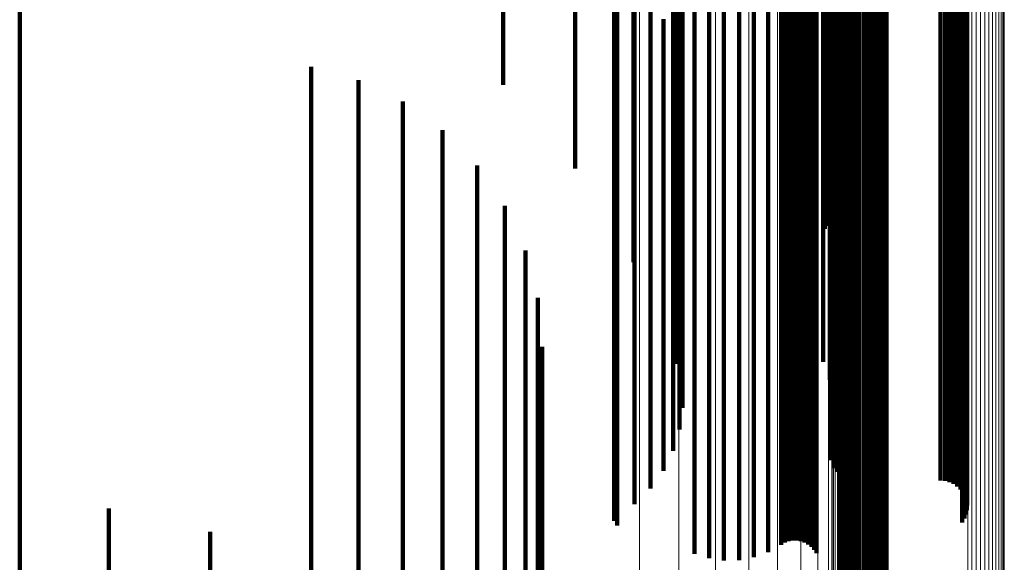
# Model space of a CAD drawing. Units: metres. Extents: x -5.029 to -4.948, y 1.882 to 2.775.
# Drawn here: x -4.968 to -4.948, y 2.711 to 2.722 of the extents above; entities that cross this region are included whole.
import ezdxf

# ---------------------------------------------------------------- set-up
doc = ezdxf.new("R2010")
doc.units = ezdxf.units.M
doc.linetypes.add('AUSGEZOGEN', pattern=[0])
doc.linetypes.add('VERDECKT2_S2', pattern=[0.036, 0.02, -0.016])
doc.layers.add('Standard', color=7, linetype='AUSGEZOGEN', lineweight=13)

msp = doc.modelspace()

# ---------------------------------------------------------------- linework, layer by layer
at = {"layer": 'Standard', "color": 253, "linetype": 'VERDECKT2_S2', "lineweight": 140, "transparency": 33554687}
for p, q in [((-4.951327, 2.727109), (-4.951327, 2.722134)), ((-4.951379, 2.727046), (-4.951379, 2.722073)), ((-4.951581, 2.7268), (-4.951581, 2.72183)), ((-4.951737, 2.726525), (-4.951737, 2.721558)), ((-4.955313, 2.726376), (-4.955313, 2.721411)), ((-4.951846, 2.726228), (-4.951846, 2.721265)), ((-4.951127, 2.726125), (-4.951127, 2.722176)), ((-4.951902, 2.725918), (-4.951902, 2.720958)), ((-4.950985, 2.726015), (-4.950985, 2.722066)), ((-4.950902, 2.725978), (-4.950902, 2.72203)), ((-4.950814, 2.725956), (-4.950814, 2.722008)), ((-4.950723, 2.725948), (-4.950723, 2.722001)), ((-4.948995, 2.725948), (-4.948995, 2.722001)), ((-4.948903, 2.725941), (-4.948903, 2.721993)), ((-4.948815, 2.725918), (-4.948815, 2.721971)), ((-4.954968, 2.725787), (-4.954968, 2.721841)), ((-4.948731, 2.725881), (-4.948731, 2.721935)), ((-4.948655, 2.725831), (-4.948655, 2.721885)), ((-4.948588, 2.725769), (-4.948588, 2.721824)), ((-4.948533, 2.725697), (-4.948533, 2.721752)), ((-4.951905, 2.725603), (-4.951905, 2.720647)), ((-4.948491, 2.725617), (-4.948491, 2.721673)), ((-4.948464, 2.725531), (-4.948464, 2.721588)), ((-4.955293, 2.725473), (-4.955293, 2.72153)), ((-4.951854, 2.725292), (-4.951854, 2.72034)), ((-4.948454, 2.725352), (-4.948454, 2.72141)), ((-4.948451, 2.725442), (-4.948451, 2.7215)), ((-4.955717, 2.725132), (-4.955717, 2.721193)), ((-4.955716, 2.725149), (-4.955716, 2.72121)), ((-4.955711, 2.725166), (-4.955711, 2.721226)), ((-4.955704, 2.725181), (-4.955704, 2.721241)), ((-4.955694, 2.725195), (-4.955694, 2.721255)), ((-4.955681, 2.725208), (-4.955681, 2.721267)), ((-4.955667, 2.725217), (-4.955667, 2.721277)), ((-4.948552, 2.725102), (-4.948552, 2.721163)), ((-4.948505, 2.72518), (-4.948505, 2.72124)), ((-4.948472, 2.725264), (-4.948472, 2.721323)), ((-4.957998, 2.724926), (-4.957998, 2.720849)), ((-4.955651, 2.72504), (-4.955651, 2.721101)), ((-4.951752, 2.724993), (-4.951752, 2.720045)), ((-4.952201, 2.724692), (-4.952201, 2.720757)), ((-4.952123, 2.72472), (-4.952123, 2.720785)), ((-4.95204, 2.724735), (-4.95204, 2.720799)), ((-4.951957, 2.724736), (-4.951957, 2.7208)), ((-4.951874, 2.724723), (-4.951874, 2.720788)), ((-4.951795, 2.724697), (-4.951795, 2.720762)), ((-4.9516, 2.724715), (-4.9516, 2.71977)), ((-4.952545, 2.724501), (-4.952545, 2.720567)), ((-4.952274, 2.724652), (-4.952274, 2.720717)), ((-4.951721, 2.724659), (-4.951721, 2.720724)), ((-4.951655, 2.724608), (-4.951655, 2.720674)), ((-4.951598, 2.724548), (-4.951598, 2.720614)), ((-4.951552, 2.724479), (-4.951552, 2.720546)), ((-4.954424, 2.724338), (-4.954424, 2.719398)), ((-4.954059, 2.724467), (-4.954059, 2.720534)), ((-4.953762, 2.724375), (-4.953762, 2.720443)), ((-4.953454, 2.724331), (-4.953454, 2.7204)), ((-4.953143, 2.724338), (-4.953143, 2.720407)), ((-4.952837, 2.724395), (-4.952837, 2.720463)), ((-4.951411, 2.724379), (-4.951411, 2.719439)), ((-4.954329, 2.723904), (-4.954329, 2.71897)), ((-4.951278, 2.724019), (-4.951278, 2.719083)), ((-4.95431, 2.723461), (-4.95431, 2.718533)), ((-4.951205, 2.723643), (-4.951205, 2.718712)), ((-4.956514, 2.723269), (-4.956514, 2.719126)), ((-4.951192, 2.72326), (-4.951192, 2.718334)), ((-4.951066, 2.723098), (-4.951066, 2.719179)), ((-4.954367, 2.723021), (-4.954367, 2.718098)), ((-4.951029, 2.723015), (-4.951029, 2.719097)), ((-4.950979, 2.72294), (-4.950979, 2.719022)), ((-4.950917, 2.722874), (-4.950917, 2.718957)), ((-4.950168, 2.722891), (-4.950168, 2.718974)), ((-4.950108, 2.72296), (-4.950108, 2.719042)), ((-4.950844, 2.722819), (-4.950844, 2.718903)), ((-4.950762, 2.722778), (-4.950762, 2.718861)), ((-4.950675, 2.72275), (-4.950675, 2.718834)), ((-4.950585, 2.722737), (-4.950585, 2.718821)), ((-4.950493, 2.722739), (-4.950493, 2.718823)), ((-4.950403, 2.722756), (-4.950403, 2.71884)), ((-4.950317, 2.722788), (-4.950317, 2.718871)), ((-4.950238, 2.722833), (-4.950238, 2.718916)), ((-4.954498, 2.722597), (-4.954498, 2.717679)), ((-4.951266, 2.722497), (-4.951266, 2.71758)), ((-4.951264, 2.722585), (-4.951264, 2.717668)), ((-4.967949, 2.722385), (-4.967949, 2.719798)), ((-4.951256, 2.722276), (-4.951256, 2.718093)), ((-4.951253, 2.722409), (-4.951253, 2.717494)), ((-4.951237, 2.722353), (-4.951237, 2.718173)), ((-4.951182, 2.722246), (-4.951182, 2.717333)), ((-4.954701, 2.7222), (-4.954701, 2.717287)), ((-4.951379, 2.722073), (-4.951379, 2.717882)), ((-4.951327, 2.722134), (-4.951327, 2.717946)), ((-4.951286, 2.722203), (-4.951286, 2.718017)), ((-4.951127, 2.722176), (-4.951127, 2.717263)), ((-4.950985, 2.722066), (-4.950985, 2.717155)), ((-4.954968, 2.721841), (-4.954968, 2.716932)), ((-4.950902, 2.72203), (-4.950902, 2.717119)), ((-4.950814, 2.722008), (-4.950814, 2.717098)), ((-4.950723, 2.722001), (-4.950723, 2.71709)), ((-4.948995, 2.722001), (-4.948995, 2.71709)), ((-4.948903, 2.721993), (-4.948903, 2.717083)), ((-4.948815, 2.721971), (-4.948815, 2.717061)), ((-4.948731, 2.721935), (-4.948731, 2.717025)), ((-4.948655, 2.721885), (-4.948655, 2.716976)), ((-4.951581, 2.72183), (-4.951581, 2.717629)), ((-4.948588, 2.721824), (-4.948588, 2.716915)), ((-4.948533, 2.721752), (-4.948533, 2.716845)), ((-4.948491, 2.721673), (-4.948491, 2.716766)), ((-4.955293, 2.72153), (-4.955293, 2.716626)), ((-4.951737, 2.721558), (-4.951737, 2.717346)), ((-4.948464, 2.721588), (-4.948464, 2.716682)), ((-4.948451, 2.7215), (-4.948451, 2.716595)), ((-4.955704, 2.721241), (-4.955704, 2.71634)), ((-4.955694, 2.721255), (-4.955694, 2.716354)), ((-4.955681, 2.721267), (-4.955681, 2.716366)), ((-4.955667, 2.721277), (-4.955667, 2.716375)), ((-4.955313, 2.721411), (-4.955313, 2.717194)), ((-4.951846, 2.721265), (-4.951846, 2.717041)), ((-4.948505, 2.72124), (-4.948505, 2.716339)), ((-4.948472, 2.721323), (-4.948472, 2.716421)), ((-4.948454, 2.72141), (-4.948454, 2.716507)), ((-4.961951, 2.72122), (-4.961951, 2.718737)), ((-4.955717, 2.721193), (-4.955717, 2.716292)), ((-4.955716, 2.72121), (-4.955716, 2.716309)), ((-4.955711, 2.721226), (-4.955711, 2.716325)), ((-4.955651, 2.721101), (-4.955651, 2.716202)), ((-4.948552, 2.721163), (-4.948552, 2.716263)), ((-4.960978, 2.720942), (-4.960978, 2.718485)), ((-4.951902, 2.720958), (-4.951902, 2.716722)), ((-4.952274, 2.720717), (-4.952274, 2.715822)), ((-4.952201, 2.720757), (-4.952201, 2.715862)), ((-4.952123, 2.720785), (-4.952123, 2.715889)), ((-4.95204, 2.720799), (-4.95204, 2.715904)), ((-4.951957, 2.7208), (-4.951957, 2.715905)), ((-4.951905, 2.720647), (-4.951905, 2.716399)), ((-4.951874, 2.720788), (-4.951874, 2.715892)), ((-4.951795, 2.720762), (-4.951795, 2.715867)), ((-4.951721, 2.720724), (-4.951721, 2.715829)), ((-4.951655, 2.720674), (-4.951655, 2.71578)), ((-4.960067, 2.720502), (-4.960067, 2.718084)), ((-4.954059, 2.720534), (-4.954059, 2.715642)), ((-4.953762, 2.720443), (-4.953762, 2.715552)), ((-4.952837, 2.720463), (-4.952837, 2.715571)), ((-4.952545, 2.720567), (-4.952545, 2.715675)), ((-4.951598, 2.720614), (-4.951598, 2.715721)), ((-4.951552, 2.720546), (-4.951552, 2.715654)), ((-4.953454, 2.7204), (-4.953454, 2.715509)), ((-4.953143, 2.720407), (-4.953143, 2.715516)), ((-4.951854, 2.72034), (-4.951854, 2.716079)), ((-4.951752, 2.720045), (-4.951752, 2.715773)), ((-4.959245, 2.719912), (-4.959245, 2.717546)), ((-4.967949, 2.719798), (-4.967949, 2.710342)), ((-4.9516, 2.71977), (-4.9516, 2.715487)), ((-4.951411, 2.719439), (-4.951411, 2.715142)), ((-4.954424, 2.719398), (-4.954424, 2.7151)), ((-4.958537, 2.719189), (-4.958537, 2.716889)), ((-4.951278, 2.719083), (-4.951278, 2.714772)), ((-4.951066, 2.719179), (-4.951066, 2.714303)), ((-4.951029, 2.719097), (-4.951029, 2.714223)), ((-4.950979, 2.719022), (-4.950979, 2.714149)), ((-4.950108, 2.719042), (-4.950108, 2.714168)), ((-4.954329, 2.71897), (-4.954329, 2.714654)), ((-4.950917, 2.718957), (-4.950917, 2.714084)), ((-4.950844, 2.718903), (-4.950844, 2.714031)), ((-4.950762, 2.718861), (-4.950762, 2.71399)), ((-4.950675, 2.718834), (-4.950675, 2.713963)), ((-4.950585, 2.718821), (-4.950585, 2.71395)), ((-4.950493, 2.718823), (-4.950493, 2.713952)), ((-4.950403, 2.71884), (-4.950403, 2.713969)), ((-4.950317, 2.718871), (-4.950317, 2.714)), ((-4.950238, 2.718916), (-4.950238, 2.714044)), ((-4.950168, 2.718974), (-4.950168, 2.714101)), ((-4.961951, 2.718737), (-4.961951, 2.709306)), ((-4.951205, 2.718712), (-4.951205, 2.714386)), ((-4.960978, 2.718485), (-4.960978, 2.70906)), ((-4.95431, 2.718533), (-4.95431, 2.714199)), ((-4.957963, 2.718356), (-4.957963, 2.716131)), ((-4.951192, 2.718334), (-4.951192, 2.713993)), ((-4.960067, 2.718084), (-4.960067, 2.708668)), ((-4.954367, 2.718098), (-4.954367, 2.713748)), ((-4.954498, 2.717679), (-4.954498, 2.713311)), ((-4.951266, 2.71758), (-4.951266, 2.713209)), ((-4.951264, 2.717668), (-4.951264, 2.7133)), ((-4.959245, 2.717546), (-4.959245, 2.708144)), ((-4.957541, 2.717437), (-4.957541, 2.715294)), ((-4.951253, 2.717494), (-4.951253, 2.713119)), ((-4.954701, 2.717287), (-4.954701, 2.712903)), ((-4.951182, 2.717333), (-4.951182, 2.712952)), ((-4.951127, 2.717263), (-4.951127, 2.712879)), ((-4.950985, 2.717155), (-4.950985, 2.712766)), ((-4.950902, 2.717119), (-4.950902, 2.712729)), ((-4.950814, 2.717098), (-4.950814, 2.712707)), ((-4.950723, 2.71709), (-4.950723, 2.712699)), ((-4.948995, 2.71709), (-4.948995, 2.712699)), ((-4.948903, 2.717083), (-4.948903, 2.712691)), ((-4.948815, 2.717061), (-4.948815, 2.712669)), ((-4.948731, 2.717025), (-4.948731, 2.712631)), ((-4.948655, 2.716976), (-4.948655, 2.71258)), ((-4.958537, 2.716889), (-4.958537, 2.707503)), ((-4.954968, 2.716932), (-4.954968, 2.712535)), ((-4.948588, 2.716915), (-4.948588, 2.712517)), ((-4.948533, 2.716845), (-4.948533, 2.712444)), ((-4.955293, 2.716626), (-4.955293, 2.712216)), ((-4.948491, 2.716766), (-4.948491, 2.712362)), ((-4.948464, 2.716682), (-4.948464, 2.712275)), ((-4.948451, 2.716595), (-4.948451, 2.712184)), ((-4.957282, 2.716459), (-4.957282, 2.714404)), ((-4.955681, 2.716366), (-4.955681, 2.711946)), ((-4.955667, 2.716375), (-4.955667, 2.711956)), ((-4.948472, 2.716421), (-4.948472, 2.712003)), ((-4.948454, 2.716507), (-4.948454, 2.712093)), ((-4.955717, 2.716292), (-4.955717, 2.711869)), ((-4.955716, 2.716309), (-4.955716, 2.711887)), ((-4.955711, 2.716325), (-4.955711, 2.711903)), ((-4.955704, 2.71634), (-4.955704, 2.711919)), ((-4.955694, 2.716354), (-4.955694, 2.711933)), ((-4.955651, 2.716202), (-4.955651, 2.711775)), ((-4.948552, 2.716263), (-4.948552, 2.711839)), ((-4.948505, 2.716339), (-4.948505, 2.711918)), ((-4.957963, 2.716131), (-4.957963, 2.706763)), ((-4.952274, 2.715822), (-4.952274, 2.71138)), ((-4.952201, 2.715862), (-4.952201, 2.711422)), ((-4.952123, 2.715889), (-4.952123, 2.71145)), ((-4.95204, 2.715904), (-4.95204, 2.711465)), ((-4.951957, 2.715905), (-4.951957, 2.711466)), ((-4.951874, 2.715892), (-4.951874, 2.711453)), ((-4.951795, 2.715867), (-4.951795, 2.711427)), ((-4.951721, 2.715829), (-4.951721, 2.711387)), ((-4.951655, 2.71578), (-4.951655, 2.711336)), ((-4.954059, 2.715642), (-4.954059, 2.711193)), ((-4.952837, 2.715571), (-4.952837, 2.71112)), ((-4.952545, 2.715675), (-4.952545, 2.711227)), ((-4.951598, 2.715721), (-4.951598, 2.711275)), ((-4.951552, 2.715654), (-4.951552, 2.711205)), ((-4.957195, 2.715451), (-4.957195, 2.713486)), ((-4.953762, 2.715552), (-4.953762, 2.711099)), ((-4.953454, 2.715509), (-4.953454, 2.711055)), ((-4.953143, 2.715516), (-4.953143, 2.711062)), ((-4.957541, 2.715294), (-4.957541, 2.705946)), ((-4.957282, 2.714404), (-4.957282, 2.705077)), ((-4.951066, 2.714303), (-4.951066, 2.7098)), ((-4.951029, 2.714223), (-4.951029, 2.709716)), ((-4.950979, 2.714149), (-4.950979, 2.70964)), ((-4.950108, 2.714168), (-4.950108, 2.70966)), ((-4.950917, 2.714084), (-4.950917, 2.709573)), ((-4.950844, 2.714031), (-4.950844, 2.709517)), ((-4.950762, 2.71399), (-4.950762, 2.709474)), ((-4.950675, 2.713963), (-4.950675, 2.709446)), ((-4.950585, 2.71395), (-4.950585, 2.709433)), ((-4.950493, 2.713952), (-4.950493, 2.709435)), ((-4.950403, 2.713969), (-4.950403, 2.709452)), ((-4.950317, 2.714), (-4.950317, 2.709485)), ((-4.950238, 2.714044), (-4.950238, 2.709531)), ((-4.950168, 2.714101), (-4.950168, 2.70959)), ((-4.957195, 2.713486), (-4.957195, 2.704182)), ((-4.966118, 2.712128), (-4.966118, 2.710461)), ((-4.964028, 2.711646), (-4.964028, 2.710022))]:
    msp.add_line(p, q, dxfattribs=at)
at = {"layer": 'Standard', "color": 7, "linetype": 'AUSGEZOGEN', "lineweight": 13, "transparency": 33554687}
for points in [[(-4.955196, 2.761842), (-4.955196, 2.761411), (-4.955196, 2.760089), (-4.955196, 2.757833), (-4.955196, 2.754605), (-4.955196, 2.750373), (-4.955196, 2.745108), (-4.955196, 2.73879), (-4.955196, 2.731405), (-4.955196, 2.722945), (-4.955196, 2.713412), (-4.955196, 2.702817), (-4.955196, 2.691178), (-4.955196, 2.678524), (-4.955196, 2.664889), (-4.955196, 2.650321), (-4.955196, 2.63487), (-4.955196, 2.618599), (-4.955196, 2.601573), (-4.955196, 2.583866), (-4.955196, 2.565554), (-4.955196, 2.546718)], [(-4.954385, 2.761611), (-4.954385, 2.76118), (-4.954385, 2.759858), (-4.954385, 2.757603), (-4.954385, 2.754378), (-4.954385, 2.750148), (-4.954385, 2.744886), (-4.954385, 2.738572), (-4.954385, 2.73119), (-4.954385, 2.722734), (-4.954385, 2.713207), (-4.954385, 2.702617), (-4.954385, 2.690985), (-4.954385, 2.678337), (-4.954385, 2.66471), (-4.954385, 2.650149), (-4.954385, 2.634707), (-4.954385, 2.618444), (-4.954385, 2.601427), (-4.954385, 2.583729), (-4.954385, 2.565427), (-4.954385, 2.546601)], [(-4.953626, 2.761244), (-4.953626, 2.760814), (-4.953626, 2.759493), (-4.953626, 2.75724), (-4.953626, 2.754017), (-4.953626, 2.74979), (-4.953626, 2.744533), (-4.953626, 2.738224), (-4.953626, 2.730849), (-4.953626, 2.722401), (-4.953626, 2.712881), (-4.953626, 2.702301), (-4.953626, 2.690678), (-4.953626, 2.67804), (-4.953626, 2.664425), (-4.953626, 2.649876), (-4.953626, 2.634448), (-4.953626, 2.618198), (-4.953626, 2.601196), (-4.953626, 2.583513), (-4.953626, 2.565226), (-4.953626, 2.546417)], [(-4.952941, 2.760752), (-4.952941, 2.760322), (-4.952941, 2.759003), (-4.952941, 2.756753), (-4.952941, 2.753533), (-4.952941, 2.749312), (-4.952941, 2.744061), (-4.952941, 2.737759), (-4.952941, 2.730392), (-4.952941, 2.721953), (-4.952941, 2.712444), (-4.952941, 2.701876), (-4.952941, 2.690266), (-4.952941, 2.677643), (-4.952941, 2.664043), (-4.952941, 2.649511), (-4.952941, 2.6341), (-4.952941, 2.617869), (-4.952941, 2.600886), (-4.952941, 2.583223), (-4.952941, 2.564957), (-4.952941, 2.546169)], [(-4.95235, 2.76015), (-4.95235, 2.759721), (-4.95235, 2.758404), (-4.95235, 2.756156), (-4.95235, 2.752941), (-4.95235, 2.748726), (-4.95235, 2.743482), (-4.95235, 2.737189), (-4.95235, 2.729832), (-4.95235, 2.721405), (-4.95235, 2.71191), (-4.95235, 2.701356), (-4.95235, 2.689762), (-4.95235, 2.677157), (-4.95235, 2.663576), (-4.95235, 2.649064), (-4.95235, 2.633674), (-4.95235, 2.617466), (-4.95235, 2.600507), (-4.95235, 2.582868), (-4.95235, 2.564628), (-4.95235, 2.545866)], [(-4.951872, 2.759456), (-4.951872, 2.759027), (-4.951872, 2.757712), (-4.951872, 2.755469), (-4.951872, 2.752259), (-4.951872, 2.74805), (-4.951872, 2.742814), (-4.951872, 2.736531), (-4.951872, 2.729186), (-4.951872, 2.720773), (-4.951872, 2.711293), (-4.951872, 2.700756), (-4.951872, 2.689181), (-4.951872, 2.676596), (-4.951872, 2.663037), (-4.951872, 2.648548), (-4.951872, 2.633183), (-4.951872, 2.617001), (-4.951872, 2.600069), (-4.951872, 2.582459), (-4.951872, 2.564248), (-4.951872, 2.545516)], [(-4.951519, 2.75869), (-4.951519, 2.758262), (-4.951519, 2.756949), (-4.951519, 2.754709), (-4.951519, 2.751505), (-4.951519, 2.747304), (-4.951519, 2.742078), (-4.951519, 2.735806), (-4.951519, 2.728474), (-4.951519, 2.720075), (-4.951519, 2.710612), (-4.951519, 2.700094), (-4.951519, 2.68854), (-4.951519, 2.675977), (-4.951519, 2.662442), (-4.951519, 2.647979), (-4.951519, 2.632641), (-4.951519, 2.616488), (-4.951519, 2.599586), (-4.951519, 2.582008), (-4.951519, 2.563829), (-4.951519, 2.54513)], [(-4.951304, 2.757875), (-4.951304, 2.757448), (-4.951304, 2.756137), (-4.951304, 2.753902), (-4.951304, 2.750704), (-4.951304, 2.74651), (-4.951304, 2.741294), (-4.951304, 2.735034), (-4.951304, 2.727716), (-4.951304, 2.719333), (-4.951304, 2.709888), (-4.951304, 2.69939), (-4.951304, 2.687857), (-4.951304, 2.675319), (-4.951304, 2.661809), (-4.951304, 2.647374), (-4.951304, 2.632065), (-4.951304, 2.615942), (-4.951304, 2.599072), (-4.951304, 2.581527), (-4.951304, 2.563383), (-4.951304, 2.544719)], [(-4.951231, 2.757034), (-4.951231, 2.756608), (-4.951231, 2.7553), (-4.951231, 2.753069), (-4.951231, 2.749878), (-4.951231, 2.745692), (-4.951231, 2.740486), (-4.951231, 2.734238), (-4.951231, 2.726935), (-4.951231, 2.718569), (-4.951231, 2.709142), (-4.951231, 2.698664), (-4.951231, 2.687154), (-4.951231, 2.67464), (-4.951231, 2.661157), (-4.951231, 2.64675), (-4.951231, 2.631471), (-4.951231, 2.61538), (-4.951231, 2.598543), (-4.951231, 2.581032), (-4.951231, 2.562923), (-4.951231, 2.544296)], [(-4.948438, 2.754615), (-4.948438, 2.754191), (-4.948438, 2.75289), (-4.948438, 2.750672), (-4.948438, 2.747498), (-4.948438, 2.743336), (-4.948438, 2.73816), (-4.948438, 2.731947), (-4.948438, 2.724685), (-4.948438, 2.716366), (-4.948438, 2.706992), (-4.948438, 2.696574), (-4.948438, 2.685129), (-4.948438, 2.672685), (-4.948438, 2.659278), (-4.948438, 2.644952), (-4.948438, 2.62976), (-4.948438, 2.613759), (-4.948438, 2.597018), (-4.948438, 2.579605), (-4.948438, 2.561599), (-4.948438, 2.543077)], [(-4.948353, 2.754642), (-4.948353, 2.754218), (-4.948353, 2.752917), (-4.948353, 2.750699), (-4.948353, 2.747525), (-4.948353, 2.743363), (-4.948353, 2.738186), (-4.948353, 2.731973), (-4.948353, 2.72471), (-4.948353, 2.716391), (-4.948353, 2.707016), (-4.948353, 2.696597), (-4.948353, 2.685152), (-4.948353, 2.672707), (-4.948353, 2.659299), (-4.948353, 2.644973), (-4.948353, 2.629779), (-4.948353, 2.613778), (-4.948353, 2.597035), (-4.948353, 2.579621), (-4.948353, 2.561614), (-4.948353, 2.543091)], [(-4.948265, 2.754655), (-4.948265, 2.754231), (-4.948265, 2.752931), (-4.948265, 2.750712), (-4.948265, 2.747538), (-4.948265, 2.743376), (-4.948265, 2.738199), (-4.948265, 2.731985), (-4.948265, 2.724722), (-4.948265, 2.716403), (-4.948265, 2.707028), (-4.948265, 2.696609), (-4.948265, 2.685163), (-4.948265, 2.672718), (-4.948265, 2.65931), (-4.948265, 2.644982), (-4.948265, 2.629788), (-4.948265, 2.613787), (-4.948265, 2.597043), (-4.948265, 2.579629), (-4.948265, 2.561621), (-4.948265, 2.543097)], [(-4.948176, 2.754654), (-4.948176, 2.75423), (-4.948176, 2.752929), (-4.948176, 2.750711), (-4.948176, 2.747536), (-4.948176, 2.743375), (-4.948176, 2.738197), (-4.948176, 2.731984), (-4.948176, 2.724721), (-4.948176, 2.716401), (-4.948176, 2.707027), (-4.948176, 2.696607), (-4.948176, 2.685162), (-4.948176, 2.672717), (-4.948176, 2.659309), (-4.948176, 2.644982), (-4.948176, 2.629787), (-4.948176, 2.613786), (-4.948176, 2.597042), (-4.948176, 2.579628), (-4.948176, 2.56162), (-4.948176, 2.543097)], [(-4.948088, 2.754638), (-4.948088, 2.754214), (-4.948088, 2.752914), (-4.948088, 2.750695), (-4.948088, 2.747521), (-4.948088, 2.743359), (-4.948088, 2.738182), (-4.948088, 2.731969), (-4.948088, 2.724706), (-4.948088, 2.716387), (-4.948088, 2.707013), (-4.948088, 2.696594), (-4.948088, 2.685148), (-4.948088, 2.672704), (-4.948088, 2.659296), (-4.948088, 2.64497), (-4.948088, 2.629776), (-4.948088, 2.613775), (-4.948088, 2.597032), (-4.948088, 2.579619), (-4.948088, 2.561611), (-4.948088, 2.543089)], [(-4.948004, 2.754608), (-4.948004, 2.754184), (-4.948004, 2.752884), (-4.948004, 2.750665), (-4.948004, 2.747492), (-4.948004, 2.74333), (-4.948004, 2.738153), (-4.948004, 2.731941), (-4.948004, 2.724679), (-4.948004, 2.71636), (-4.948004, 2.706986), (-4.948004, 2.696568), (-4.948004, 2.685123), (-4.948004, 2.67268), (-4.948004, 2.659273), (-4.948004, 2.644948), (-4.948004, 2.629755), (-4.948004, 2.613755), (-4.948004, 2.597014), (-4.948004, 2.579602), (-4.948004, 2.561595), (-4.948004, 2.543074)], [(-4.947926, 2.754565), (-4.947926, 2.754141), (-4.947926, 2.752841), (-4.947926, 2.750623), (-4.947926, 2.747449), (-4.947926, 2.743288), (-4.947926, 2.738112), (-4.947926, 2.7319), (-4.947926, 2.724638), (-4.947926, 2.716321), (-4.947926, 2.706948), (-4.947926, 2.696531), (-4.947926, 2.685087), (-4.947926, 2.672645), (-4.947926, 2.65924), (-4.947926, 2.644915), (-4.947926, 2.629725), (-4.947926, 2.613726), (-4.947926, 2.596986), (-4.947926, 2.579576), (-4.947926, 2.561571), (-4.947926, 2.543052)], [(-4.947857, 2.75451), (-4.947857, 2.754086), (-4.947857, 2.752786), (-4.947857, 2.750568), (-4.947857, 2.747395), (-4.947857, 2.743234), (-4.947857, 2.738059), (-4.947857, 2.731848), (-4.947857, 2.724587), (-4.947857, 2.71627), (-4.947857, 2.706899), (-4.947857, 2.696483), (-4.947857, 2.685041), (-4.947857, 2.6726), (-4.947857, 2.659197), (-4.947857, 2.644874), (-4.947857, 2.629685), (-4.947857, 2.613689), (-4.947857, 2.596951), (-4.947857, 2.579543), (-4.947857, 2.561541), (-4.947857, 2.543024)], [(-4.947797, 2.754444), (-4.947797, 2.75402), (-4.947797, 2.75272), (-4.947797, 2.750503), (-4.947797, 2.74733), (-4.947797, 2.74317), (-4.947797, 2.737995), (-4.947797, 2.731785), (-4.947797, 2.724526), (-4.947797, 2.71621), (-4.947797, 2.70684), (-4.947797, 2.696426), (-4.947797, 2.684986), (-4.947797, 2.672547), (-4.947797, 2.659146), (-4.947797, 2.644825), (-4.947797, 2.629639), (-4.947797, 2.613645), (-4.947797, 2.59691), (-4.947797, 2.579505), (-4.947797, 2.561505), (-4.947797, 2.542991)], [(-4.947749, 2.754369), (-4.947749, 2.753945), (-4.947749, 2.752646), (-4.947749, 2.750428), (-4.947749, 2.747256), (-4.947749, 2.743097), (-4.947749, 2.737923), (-4.947749, 2.731714), (-4.947749, 2.724456), (-4.947749, 2.716142), (-4.947749, 2.706774), (-4.947749, 2.696361), (-4.947749, 2.684923), (-4.947749, 2.672487), (-4.947749, 2.659087), (-4.947749, 2.64477), (-4.947749, 2.629586), (-4.947749, 2.613595), (-4.947749, 2.596863), (-4.947749, 2.57946), (-4.947749, 2.561464), (-4.947749, 2.542953)], [(-4.947713, 2.754287), (-4.947713, 2.753864), (-4.947713, 2.752564), (-4.947713, 2.750347), (-4.947713, 2.747176), (-4.947713, 2.743018), (-4.947713, 2.737845), (-4.947713, 2.731637), (-4.947713, 2.72438), (-4.947713, 2.716068), (-4.947713, 2.706701), (-4.947713, 2.696291), (-4.947713, 2.684855), (-4.947713, 2.672421), (-4.947713, 2.659024), (-4.947713, 2.644709), (-4.947713, 2.629528), (-4.947713, 2.61354), (-4.947713, 2.596811), (-4.947713, 2.579412), (-4.947713, 2.561419), (-4.947713, 2.542912)], [(-4.951224, 2.754178), (-4.951224, 2.753755), (-4.951224, 2.752455), (-4.951224, 2.750239), (-4.951224, 2.747069), (-4.951224, 2.742911), (-4.951224, 2.73774), (-4.951224, 2.731534), (-4.951224, 2.724279), (-4.951224, 2.715968), (-4.951224, 2.706604), (-4.951224, 2.696196), (-4.951224, 2.684763), (-4.951224, 2.672332), (-4.951224, 2.658939), (-4.951224, 2.644628), (-4.951224, 2.629451), (-4.951224, 2.613467), (-4.951224, 2.596742), (-4.951224, 2.579348), (-4.951224, 2.56136), (-4.951224, 2.542857)], [(-4.951202, 2.754092), (-4.951202, 2.753668), (-4.951202, 2.752369), (-4.951202, 2.750154), (-4.951202, 2.746984), (-4.951202, 2.742827), (-4.951202, 2.737657), (-4.951202, 2.731452), (-4.951202, 2.724198), (-4.951202, 2.71589), (-4.951202, 2.706528), (-4.951202, 2.696122), (-4.951202, 2.684691), (-4.951202, 2.672263), (-4.951202, 2.658872), (-4.951202, 2.644564), (-4.951202, 2.62939), (-4.951202, 2.613409), (-4.951202, 2.596688), (-4.951202, 2.579297), (-4.951202, 2.561312), (-4.951202, 2.542813)], [(-4.947691, 2.754201), (-4.947691, 2.753777), (-4.947691, 2.752478), (-4.947691, 2.750262), (-4.947691, 2.747091), (-4.947691, 2.742934), (-4.947691, 2.737762), (-4.947691, 2.731555), (-4.947691, 2.7243), (-4.947691, 2.715989), (-4.947691, 2.706625), (-4.947691, 2.696216), (-4.947691, 2.684783), (-4.947691, 2.672351), (-4.947691, 2.658957), (-4.947691, 2.644645), (-4.947691, 2.629467), (-4.947691, 2.613482), (-4.947691, 2.596757), (-4.947691, 2.579361), (-4.947691, 2.561372), (-4.947691, 2.542868)], [(-4.947684, 2.754112), (-4.947684, 2.753689), (-4.947684, 2.75239), (-4.947684, 2.750174), (-4.947684, 2.747004), (-4.947684, 2.742847), (-4.947684, 2.737677), (-4.947684, 2.731471), (-4.947684, 2.724217), (-4.947684, 2.715908), (-4.947684, 2.706546), (-4.947684, 2.69614), (-4.947684, 2.684708), (-4.947684, 2.672279), (-4.947684, 2.658888), (-4.947684, 2.644579), (-4.947684, 2.629404), (-4.947684, 2.613423), (-4.947684, 2.596701), (-4.947684, 2.579309), (-4.947684, 2.561324), (-4.947684, 2.542824)], [(-4.951167, 2.75401), (-4.951167, 2.753587), (-4.951167, 2.752288), (-4.951167, 2.750073), (-4.951167, 2.746903), (-4.951167, 2.742748), (-4.951167, 2.737578), (-4.951167, 2.731375), (-4.951167, 2.724122), (-4.951167, 2.715815), (-4.951167, 2.706455), (-4.951167, 2.696051), (-4.951167, 2.684623), (-4.951167, 2.672197), (-4.951167, 2.658809), (-4.951167, 2.644503), (-4.951167, 2.629332), (-4.951167, 2.613355), (-4.951167, 2.596637), (-4.951167, 2.579249), (-4.951167, 2.561268), (-4.951167, 2.542772)], [(-4.951118, 2.753935), (-4.951118, 2.753512), (-4.951118, 2.752214), (-4.951118, 2.749999), (-4.951118, 2.74683), (-4.951118, 2.742675), (-4.951118, 2.737506), (-4.951118, 2.731304), (-4.951118, 2.724053), (-4.951118, 2.715747), (-4.951118, 2.706389), (-4.951118, 2.695987), (-4.951118, 2.68456), (-4.951118, 2.672136), (-4.951118, 2.658751), (-4.951118, 2.644448), (-4.951118, 2.629279), (-4.951118, 2.613305), (-4.951118, 2.596589), (-4.951118, 2.579205), (-4.951118, 2.561227), (-4.951118, 2.542735)], [(-4.951059, 2.753869), (-4.951059, 2.753446), (-4.951059, 2.752148), (-4.951059, 2.749933), (-4.951059, 2.746765), (-4.951059, 2.742611), (-4.951059, 2.737443), (-4.951059, 2.731241), (-4.951059, 2.723992), (-4.951059, 2.715687), (-4.951059, 2.70633), (-4.951059, 2.69593), (-4.951059, 2.684505), (-4.951059, 2.672083), (-4.951059, 2.658699), (-4.951059, 2.644399), (-4.951059, 2.629233), (-4.951059, 2.61326), (-4.951059, 2.596548), (-4.951059, 2.579166), (-4.951059, 2.561191), (-4.951059, 2.542701)], [(-4.950989, 2.753814), (-4.950989, 2.753391), (-4.950989, 2.752093), (-4.950989, 2.749879), (-4.950989, 2.746711), (-4.950989, 2.742557), (-4.950989, 2.73739), (-4.950989, 2.731189), (-4.950989, 2.72394), (-4.950989, 2.715637), (-4.950989, 2.706281), (-4.950989, 2.695882), (-4.950989, 2.684459), (-4.950989, 2.672038), (-4.950989, 2.658657), (-4.950989, 2.644358), (-4.950989, 2.629194), (-4.950989, 2.613223), (-4.950989, 2.596513), (-4.950989, 2.579133), (-4.950989, 2.56116), (-4.950989, 2.542674)], [(-4.950911, 2.753771), (-4.950911, 2.753348), (-4.950911, 2.75205), (-4.950911, 2.749836), (-4.950911, 2.746668), (-4.950911, 2.742515), (-4.950911, 2.737349), (-4.950911, 2.731148), (-4.950911, 2.7239), (-4.950911, 2.715598), (-4.950911, 2.706243), (-4.950911, 2.695845), (-4.950911, 2.684423), (-4.950911, 2.672003), (-4.950911, 2.658623), (-4.950911, 2.644326), (-4.950911, 2.629163), (-4.950911, 2.613195), (-4.950911, 2.596486), (-4.950911, 2.579108), (-4.950911, 2.561137), (-4.950911, 2.542652)], [(-4.950827, 2.753741), (-4.950827, 2.753318), (-4.950827, 2.75202), (-4.950827, 2.749806), (-4.950827, 2.746639), (-4.950827, 2.742486), (-4.950827, 2.73732), (-4.950827, 2.73112), (-4.950827, 2.723872), (-4.950827, 2.71557), (-4.950827, 2.706216), (-4.950827, 2.695819), (-4.950827, 2.684398), (-4.950827, 2.671979), (-4.950827, 2.6586), (-4.950827, 2.644303), (-4.950827, 2.629142), (-4.950827, 2.613175), (-4.950827, 2.596467), (-4.950827, 2.57909), (-4.950827, 2.56112), (-4.950827, 2.542637)], [(-4.950739, 2.753725), (-4.950739, 2.753302), (-4.950739, 2.752004), (-4.950739, 2.74979), (-4.950739, 2.746623), (-4.950739, 2.74247), (-4.950739, 2.737305), (-4.950739, 2.731105), (-4.950739, 2.723858), (-4.950739, 2.715556), (-4.950739, 2.706202), (-4.950739, 2.695805), (-4.950739, 2.684384), (-4.950739, 2.671966), (-4.950739, 2.658588), (-4.950739, 2.644292), (-4.950739, 2.629131), (-4.950739, 2.613164), (-4.950739, 2.596457), (-4.950739, 2.579081), (-4.950739, 2.561112), (-4.950739, 2.542629)], [(-4.95065, 2.753724), (-4.95065, 2.753301), (-4.95065, 2.752003), (-4.95065, 2.749789), (-4.95065, 2.746622), (-4.95065, 2.742469), (-4.95065, 2.737303), (-4.95065, 2.731104), (-4.95065, 2.723856), (-4.95065, 2.715555), (-4.95065, 2.706201), (-4.95065, 2.695804), (-4.95065, 2.684383), (-4.95065, 2.671966), (-4.95065, 2.658587), (-4.95065, 2.644291), (-4.95065, 2.62913), (-4.95065, 2.613163), (-4.95065, 2.596456), (-4.95065, 2.57908), (-4.95065, 2.561111), (-4.95065, 2.542628)], [(-4.950562, 2.753737), (-4.950562, 2.753314), (-4.950562, 2.752016), (-4.950562, 2.749802), (-4.950562, 2.746635), (-4.950562, 2.742482), (-4.950562, 2.737316), (-4.950562, 2.731116), (-4.950562, 2.723869), (-4.950562, 2.715567), (-4.950562, 2.706213), (-4.950562, 2.695816), (-4.950562, 2.684394), (-4.950562, 2.671976), (-4.950562, 2.658597), (-4.950562, 2.644301), (-4.950562, 2.629139), (-4.950562, 2.613172), (-4.950562, 2.596464), (-4.950562, 2.579088), (-4.950562, 2.561118), (-4.950562, 2.542635)], [(-4.950478, 2.753764), (-4.950478, 2.753341), (-4.950478, 2.752043), (-4.950478, 2.749829), (-4.950478, 2.746662), (-4.950478, 2.742509), (-4.950478, 2.737342), (-4.950478, 2.731142), (-4.950478, 2.723894), (-4.950478, 2.715592), (-4.950478, 2.706237), (-4.950478, 2.695839), (-4.950478, 2.684417), (-4.950478, 2.671998), (-4.950478, 2.658618), (-4.950478, 2.644321), (-4.950478, 2.629159), (-4.950478, 2.61319), (-4.950478, 2.596482), (-4.950478, 2.579104), (-4.950478, 2.561133), (-4.950478, 2.542649)]]:
    msp.add_lwpolyline(points, dxfattribs=at)

doc.saveas('drawing.dxf')
